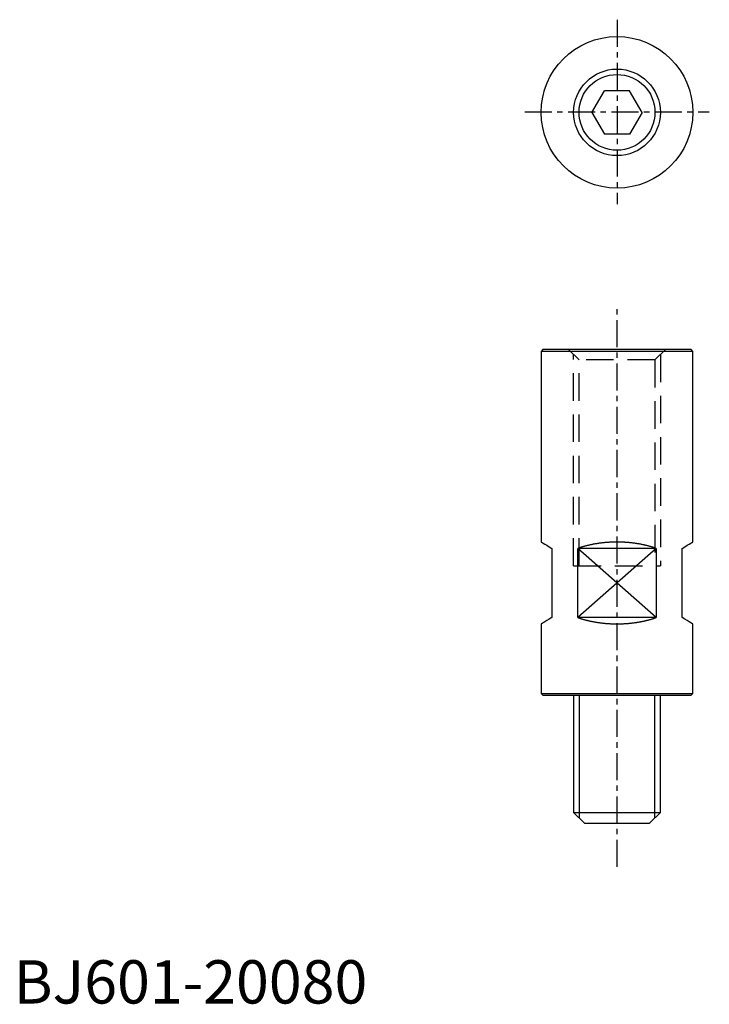
# Model space of a CAD drawing. Extents: x 1 to 160, y 0 to 227.
import ezdxf

# ---------------------------------------------------------------- set-up
doc = ezdxf.new("R2010")
doc.units = 0
doc.header["$LTSCALE"] = 5
doc.linetypes.add('CENTER', pattern=[2, 1.25, -0.25, 0.25, -0.25])
doc.linetypes.add('HIDDEN', pattern=[1.905, 1.27, -0.635])
doc.layers.get('0').update_dxf_attribs({"linetype": 'CONTINUOUS'})
for name, color, linetype in [('1', 1, 'CENTER'), ('2', 2, 'HIDDEN'), ('3', 3, 'CONTINUOUS')]:
    doc.layers.add(name, color=color, linetype=linetype)
doc.styles.add('STANDARD1', font='txt')

msp = doc.modelspace()

# ---------------------------------------------------------------- linework, layer by layer
for p, q in [((133.41, 205.81), (136.29, 210.81)), ((142.07, 210.81), (136.29, 210.81)), ((144.96, 205.81), (142.07, 210.81)), ((133.41, 205.81), (136.29, 200.81)), ((144.96, 205.81), (142.07, 200.81)), ((142.07, 200.81), (136.29, 200.81)), ((122.18, 151.12), (121.68, 150.62)), ((156.68, 150.62), (121.68, 150.62)), ((121.68, 150.62), (121.68, 106.57)), ((122.18, 151.12), (156.18, 151.12)), ((156.68, 150.62), (156.18, 151.12)), ((156.68, 106.57), (156.68, 150.62)), ((124.18, 105.12), (124.18, 89.12)), ((130.17, 89.12), (130.17, 105.12)), ((148.2, 105.12), (130.17, 105.12)), ((148.2, 89.12), (130.17, 105.12)), ((148.2, 105.12), (130.17, 89.12)), ((148.2, 105.12), (148.2, 89.12)), ((154.18, 89.12), (154.18, 105.12)), ((148.2, 89.12), (130.17, 89.12)), ((121.68, 87.68), (121.68, 71.62)), ((156.68, 71.62), (156.68, 87.68)), ((121.68, 71.62), (122.18, 71.12)), ((121.68, 71.62), (139.18, 71.62)), ((139.18, 71.12), (122.18, 71.12)), ((129.18, 71.12), (129.18, 44.12)), ((139.18, 71.62), (156.68, 71.62)), ((156.18, 71.12), (139.18, 71.12)), ((149.18, 44.12), (149.18, 71.12)), ((156.18, 71.12), (156.68, 71.62)), ((129.18, 44.12), (131.68, 41.62)), ((129.18, 44.12), (139.18, 44.12)), ((139.18, 44.12), (149.18, 44.12)), ((146.68, 41.62), (149.18, 44.12)), ((131.68, 41.62), (139.18, 41.62)), ((139.18, 41.62), (146.68, 41.62))]:
    msp.add_line(p, q)
at = {"flags": 128}
for points in [[(121.68, 106.57), (121.73, 106.54), (121.89, 106.45), (122.15, 106.3), (122.51, 106.09), (122.97, 105.82), (123.53, 105.5), (124.18, 105.12)], [(154.18, 105.12), (154.83, 105.5), (155.39, 105.82), (155.85, 106.09), (156.21, 106.3), (156.47, 106.45), (156.63, 106.54), (156.68, 106.57)], [(124.18, 89.12), (123.53, 88.75), (122.97, 88.43), (122.51, 88.16), (122.15, 87.95), (121.89, 87.8), (121.73, 87.71), (121.68, 87.68)], [(156.68, 87.68), (156.63, 87.71), (156.47, 87.8), (156.21, 87.95), (155.85, 88.16), (155.39, 88.43), (154.83, 88.75), (154.18, 89.12)]]:
    msp.add_lwpolyline(points, dxfattribs=at)
for points in [[(148.2, 105.12, 0), (148.07, 105.17, 0), (147.94, 105.21, 0), (147.81, 105.25, 0), (147.68, 105.3, 0), (147.55, 105.34, 0), (147.42, 105.38, 0), (147.29, 105.42, 0), (147.16, 105.46, 0), (147.03, 105.5, 0), (146.9, 105.53, 0), (146.76, 105.57, 0), (146.63, 105.61, 0), (146.5, 105.64, 0), (146.36, 105.68, 0), (146.23, 105.71, 0), (146.09, 105.75, 0), (145.95, 105.78, 0), (145.82, 105.81, 0), (145.68, 105.85, 0), (145.54, 105.88, 0), (145.41, 105.91, 0), (145.27, 105.94, 0), (145.13, 105.97, 0), (144.99, 106, 0), (144.85, 106.02, 0), (144.71, 106.05, 0), (144.57, 106.08, 0), (144.43, 106.1, 0), (144.28, 106.13, 0), (144.14, 106.15, 0), (144, 106.18, 0), (143.86, 106.2, 0), (143.72, 106.22, 0), (143.57, 106.25, 0), (143.43, 106.27, 0), (143.29, 106.29, 0), (143.14, 106.31, 0), (143, 106.33, 0), (142.85, 106.34, 0), (142.71, 106.36, 0), (142.56, 106.38, 0), (142.42, 106.39, 0), (142.27, 106.41, 0), (142.13, 106.42, 0), (141.98, 106.44, 0), (141.84, 106.45, 0), (141.69, 106.46, 0), (141.54, 106.48, 0), (141.4, 106.49, 0), (141.25, 106.5, 0), (141.1, 106.51, 0), (140.95, 106.52, 0), (140.81, 106.52, 0), (140.66, 106.53, 0), (140.51, 106.54, 0), (140.36, 106.55, 0), (140.22, 106.55, 0), (140.07, 106.56, 0), (139.92, 106.56, 0), (139.77, 106.56, 0), (139.63, 106.56, 0), (139.48, 106.57, 0), (139.33, 106.57, 0), (139.18, 106.57, 0), (139.03, 106.57, 0), (138.89, 106.57, 0), (138.74, 106.56, 0), (138.59, 106.56, 0), (138.44, 106.56, 0), (138.29, 106.56, 0), (138.15, 106.55, 0), (138, 106.55, 0), (137.85, 106.54, 0), (137.7, 106.53, 0), (137.56, 106.52, 0), (137.41, 106.52, 0), (137.26, 106.51, 0), (137.12, 106.5, 0), (136.97, 106.49, 0), (136.82, 106.48, 0), (136.68, 106.46, 0), (136.53, 106.45, 0), (136.38, 106.44, 0), (136.24, 106.42, 0), (136.09, 106.41, 0), (135.94, 106.39, 0), (135.8, 106.38, 0), (135.66, 106.36, 0), (135.51, 106.34, 0), (135.37, 106.33, 0), (135.22, 106.31, 0), (135.08, 106.29, 0), (134.93, 106.27, 0), (134.79, 106.25, 0), (134.65, 106.22, 0), (134.5, 106.2, 0), (134.36, 106.18, 0), (134.22, 106.15, 0), (134.08, 106.13, 0), (133.94, 106.1, 0), (133.8, 106.08, 0), (133.66, 106.05, 0), (133.51, 106.02, 0), (133.38, 106, 0), (133.24, 105.97, 0), (133.1, 105.94, 0), (132.96, 105.91, 0), (132.82, 105.88, 0), (132.68, 105.85, 0), (132.55, 105.81, 0), (132.41, 105.78, 0), (132.27, 105.75, 0), (132.14, 105.71, 0), (132, 105.68, 0), (131.87, 105.64, 0), (131.73, 105.61, 0), (131.6, 105.57, 0), (131.47, 105.53, 0), (131.33, 105.5, 0), (131.2, 105.46, 0), (131.07, 105.42, 0), (130.94, 105.38, 0), (130.81, 105.34, 0), (130.68, 105.3, 0), (130.55, 105.25, 0), (130.42, 105.21, 0), (130.29, 105.17, 0), (130.17, 105.12, 0)], [(130.17, 89.12, 0), (130.29, 89.08, 0), (130.42, 89.04, 0), (130.55, 89, 0), (130.68, 88.95, 0), (130.81, 88.91, 0), (130.94, 88.87, 0), (131.07, 88.83, 0), (131.2, 88.79, 0), (131.33, 88.75, 0), (131.47, 88.72, 0), (131.6, 88.68, 0), (131.73, 88.64, 0), (131.87, 88.61, 0), (132, 88.57, 0), (132.14, 88.54, 0), (132.27, 88.5, 0), (132.41, 88.47, 0), (132.55, 88.44, 0), (132.68, 88.4, 0), (132.82, 88.37, 0), (132.96, 88.34, 0), (133.1, 88.31, 0), (133.24, 88.28, 0), (133.38, 88.25, 0), (133.51, 88.23, 0), (133.66, 88.2, 0), (133.8, 88.17, 0), (133.94, 88.15, 0), (134.08, 88.12, 0), (134.22, 88.1, 0), (134.36, 88.07, 0), (134.5, 88.05, 0), (134.65, 88.03, 0), (134.79, 88, 0), (134.93, 87.98, 0), (135.08, 87.96, 0), (135.22, 87.94, 0), (135.37, 87.92, 0), (135.51, 87.91, 0), (135.66, 87.89, 0), (135.8, 87.87, 0), (135.94, 87.86, 0), (136.09, 87.84, 0), (136.24, 87.83, 0), (136.38, 87.81, 0), (136.53, 87.8, 0), (136.68, 87.79, 0), (136.82, 87.77, 0), (136.97, 87.76, 0), (137.12, 87.75, 0), (137.26, 87.74, 0), (137.41, 87.73, 0), (137.56, 87.73, 0), (137.7, 87.72, 0), (137.85, 87.71, 0), (138, 87.7, 0), (138.15, 87.7, 0), (138.29, 87.69, 0), (138.44, 87.69, 0), (138.59, 87.69, 0), (138.74, 87.68, 0), (138.89, 87.68, 0), (139.03, 87.68, 0), (139.18, 87.68, 0), (139.33, 87.68, 0), (139.48, 87.68, 0), (139.63, 87.68, 0), (139.77, 87.69, 0), (139.92, 87.69, 0), (140.07, 87.69, 0), (140.22, 87.7, 0), (140.36, 87.7, 0), (140.51, 87.71, 0), (140.66, 87.72, 0), (140.81, 87.73, 0), (140.95, 87.73, 0), (141.1, 87.74, 0), (141.25, 87.75, 0), (141.4, 87.76, 0), (141.54, 87.77, 0), (141.69, 87.79, 0), (141.84, 87.8, 0), (141.98, 87.81, 0), (142.13, 87.83, 0), (142.27, 87.84, 0), (142.42, 87.86, 0), (142.56, 87.87, 0), (142.71, 87.89, 0), (142.85, 87.91, 0), (143, 87.92, 0), (143.14, 87.94, 0), (143.29, 87.96, 0), (143.43, 87.98, 0), (143.57, 88, 0), (143.72, 88.03, 0), (143.86, 88.05, 0), (144, 88.07, 0), (144.14, 88.1, 0), (144.28, 88.12, 0), (144.43, 88.15, 0), (144.57, 88.17, 0), (144.71, 88.2, 0), (144.85, 88.23, 0), (144.99, 88.25, 0), (145.13, 88.28, 0), (145.27, 88.31, 0), (145.41, 88.34, 0), (145.54, 88.37, 0), (145.68, 88.4, 0), (145.82, 88.44, 0), (145.95, 88.47, 0), (146.09, 88.5, 0), (146.23, 88.54, 0), (146.36, 88.57, 0), (146.5, 88.61, 0), (146.63, 88.64, 0), (146.76, 88.68, 0), (146.9, 88.72, 0), (147.03, 88.75, 0), (147.16, 88.79, 0), (147.29, 88.83, 0), (147.42, 88.87, 0), (147.55, 88.91, 0), (147.68, 88.95, 0), (147.81, 89, 0), (147.94, 89.04, 0), (148.07, 89.08, 0), (148.2, 89.12, 0)]]:
    msp.add_polyline3d(points)
for radius in [17.5, 8.75]:
    msp.add_circle((139.18, 205.81), radius)
at = {"layer": '1'}
for p, q in [((139.18, 227.21), (139.18, 184.63)), ((117.89, 205.92), (160.47, 205.92)), ((139.18, 31.59), (139.18, 161.12))]:
    msp.add_line(p, q, dxfattribs=at)
at = {"layer": '2'}
for p, q in [((130.43, 148.62), (127.93, 151.12)), ((150.43, 151.12), (147.93, 148.62)), ((129.18, 101.12), (129.18, 149.87)), ((147.93, 148.62), (130.43, 148.62)), ((130.43, 101.12), (130.43, 148.62)), ((147.93, 148.62), (147.93, 101.12)), ((149.18, 149.87), (149.18, 101.12)), ((129.18, 101.12), (149.18, 101.12))]:
    msp.add_line(p, q, dxfattribs=at)
at = {"layer": '3'}
for p, q in [((130.43, 71.12), (130.43, 42.87)), ((147.93, 42.87), (147.93, 71.12))]:
    msp.add_line(p, q, dxfattribs=at)
msp.add_circle((139.18, 205.81), 10, dxfattribs=at)

# ---------------------------------------------------------------- texts
at = {"color": 3, "style": 'STANDARD1'}
msp.add_text('BJ601-20080', height=10, dxfattribs=at).set_placement((0, 0))

doc.saveas('drawing.dxf')
